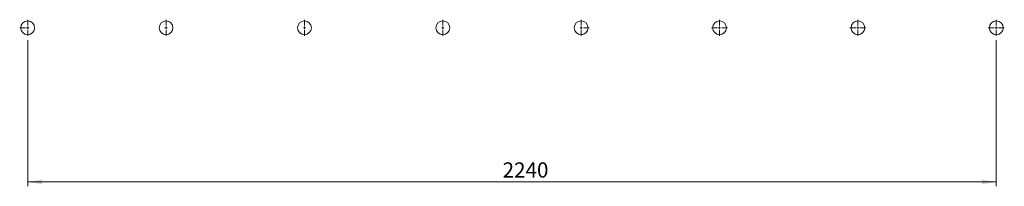
# Model space of a CAD drawing. Units: millimetres. Extents: x 94 to 321, y 117 to 156.
import ezdxf

# ---------------------------------------------------------------- set-up
doc = ezdxf.new("R2010")
doc.units = ezdxf.units.MM
doc.styles.add('SLDTEXTSTYLE0', font='TXT', dxfattribs={"width": 0.75})
doc.dimstyles.new('SLDDIMSTYLE0', dxfattribs={"dimtxt": 3.5, "dimasz": 3.302, "dimexe": 0, "dimexo": 0.0625, "dimgap": 0.875, "dimtad": 1, "dimlfac": 10, "dimrnd": 1e-09, "dimzin": 12, "dimdsep": 46, "dimtxsty": 'SLDTEXTSTYLE0', "dimsah": 1, "dimcen": 0.09, "dimadec": 0, "dimazin": 3, "dimtfac": 1, "dimtofl": 0, "dimtmove": 0, "dimatfit": 3, "dimfxl": 0, "dimfrac": 2, "dimtolj": 1, "dimtzin": 12, "dimarcsym": 0})

# ---------------------------------------------------------------- blocks, each defined once
blk = doc.blocks.new('*D1')
at = {"color": 7, "linetype": 'Continuous', "lineweight": 0}
for p, q in [((95.5, 150.95), (95.5, 117.2)), ((319.5, 150.95), (319.5, 117.2)), ((95.5, 118.2), (319.5, 118.2))]:
    blk.add_line(p, q, dxfattribs=at)
for points in [[(95.5, 118.2), (98.8, 117.7), (98.8, 118.71)], [(319.5, 118.2), (316.19, 118.71), (316.19, 117.7)]]:
    blk.add_solid(points, dxfattribs=at)
at = {"color": 7, "linetype": 'Continuous', "lineweight": 0, "insert": (205.32, 122.72, -37.99), "char_height": 3.5, "attachment_point": 1, "style": 'SLDTEXTSTYLE0'}
blk.add_mtext('2240', dxfattribs=at)
blk = doc.blocks.new('SW_CENTERMARKSYMBOL_0')
at = {"color": 0, "linetype": 'Continuous', "lineweight": 0}
for p, q in [((-32.5, 0), (-33.85, 0)), ((-32, 0), (-32.25, 0)), ((-32, 0.5), (-32, 1.85)), ((-32, 0), (-32, 0.25)), ((-32, 0), (-32, -0.25)), ((-32, 0), (-31.75, 0)), ((0, 0), (-0.25, 0)), ((0, 0.5), (0, 1.85)), ((0, 0), (0, 0.25)), ((0, 0), (0, -0.25)), ((0, 0), (0.25, 0)), ((32, 0), (31.75, 0)), ((32, 0.5), (32, 1.85)), ((32, 0), (32, 0.25)), ((32, 0), (32, -0.25)), ((32, 0), (32.25, 0)), ((64, 0), (63.75, 0)), ((64, 0.5), (64, 1.85)), ((64, 0), (64, 0.25)), ((64, 0), (64, -0.25)), ((64, 0), (64.25, 0)), ((96, 0), (95.75, 0)), ((96, 0.5), (96, 1.85)), ((96, 0), (96, 0.25)), ((96, 0), (96, -0.25)), ((96, 0), (96.25, 0)), ((96.5, 0), (97.85, 0)), ((127.5, 0), (126.15, 0)), ((128, 0), (127.75, 0)), ((128, 0.5), (128, 1.85)), ((128, 0), (128, 0.25)), ((128, 0), (128, -0.25)), ((128, 0), (128.25, 0)), ((128.5, 0), (129.85, 0)), ((159.5, 0), (158.15, 0)), ((160, 0), (159.75, 0)), ((160, 0.5), (160, 1.85)), ((160, 0), (160, 0.25)), ((160, 0), (160, -0.25)), ((160, 0), (160.25, 0)), ((160.5, 0), (161.85, 0)), ((191.5, 0), (190.15, 0)), ((192, 0), (191.75, 0)), ((192, 0.5), (192, 1.85)), ((192, 0), (192, 0.25)), ((192, 0), (192, -0.25)), ((192, 0), (192.25, 0)), ((192.5, 0), (193.85, 0)), ((-32, -0.5), (-32, -1.85)), ((0, -0.5), (0, -1.85)), ((32, -0.5), (32, -1.85)), ((64, -0.5), (64, -1.85)), ((96, -0.5), (96, -1.85)), ((128, -0.5), (128, -1.85)), ((160, -0.5), (160, -1.85)), ((192, -0.5), (192, -1.85))]:
    blk.add_line(p, q, dxfattribs=at)

msp = doc.modelspace()

# ---------------------------------------------------------------- linework, layer by layer
at = {"color": 7, "linetype": 'Continuous', "lineweight": 15}
for centre in [(95.4951, 153.8044), (127.4951, 153.8044), (159.4951, 153.8044), (191.4951, 153.8044), (223.4951, 153.8044), (255.4951, 153.8044), (287.4951, 153.8044), (319.4951, 153.8044)]:
    msp.add_circle(centre, 1.6, dxfattribs=at)

# ---------------------------------------------------------------- block references
at = {"color": 7, "linetype": 'Continuous', "lineweight": 0}
msp.add_blockref('SW_CENTERMARKSYMBOL_0', (127.4951, 153.8044), dxfattribs=at)

# ---------------------------------------------------------------- dimensions: what is measured, and where the dimension line sits
dim = msp.add_linear_dim(base=(319.4951, 118.2044), p1=(95.4951, 151.9544), p2=(319.4951, 151.9544), angle=0, dimstyle='SLDDIMSTYLE0', dxfattribs=at)
dim.commit()
dim.dimension.update_dxf_attribs({"geometry": '*D1', "text_midpoint": (211.9112, 118.2044), "dimtype": 160})

doc.saveas('drawing.dxf')
